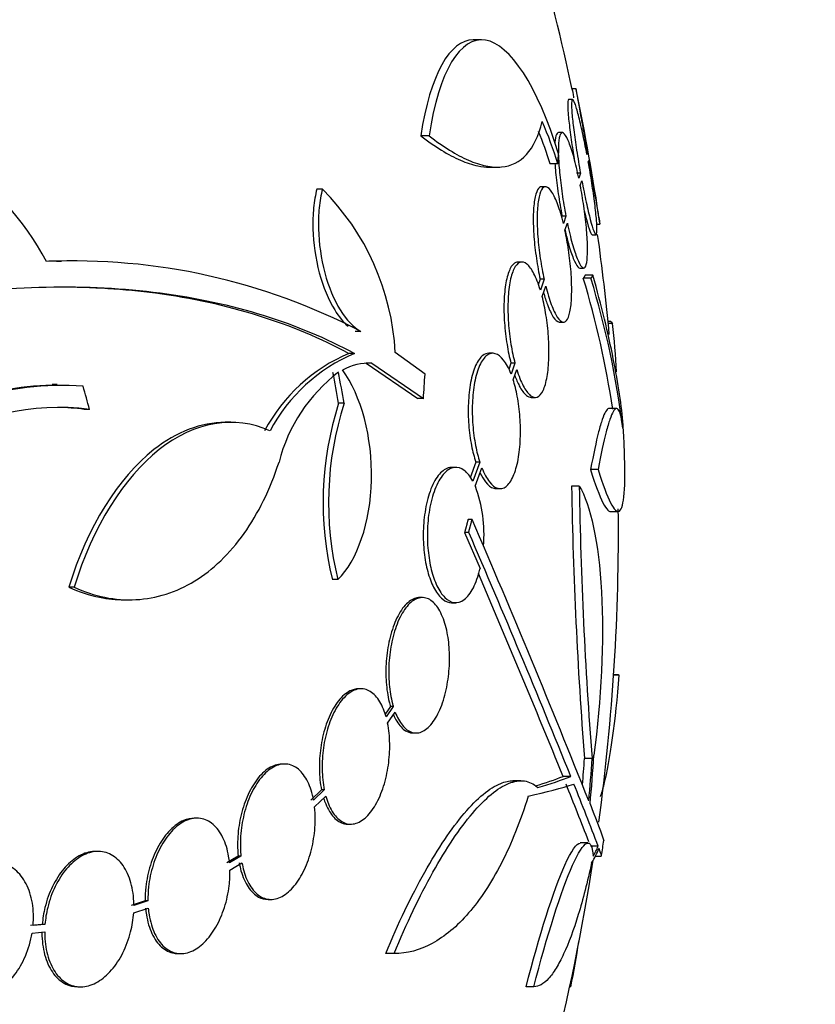
# Model space of a CAD drawing. Units: millimetres. Extents: x 0 to 835, y 0 to 1165.
# Drawn here: x 446 to 456, y 378 to 391 of the extents above; entities that cross this region are included whole.
import ezdxf
from ezdxf import colors
from ezdxf.entities.mleader import LeaderData, LeaderLine
from ezdxf.math import Vec2, Vec3

# ---------------------------------------------------------------- set-up
doc = ezdxf.new("R2010")
doc.units = ezdxf.units.MM
doc.layers.add('DV5_Défaut', color=7, linetype='Continuous')
doc.layers.add('Défaut', color=7, linetype='Continuous')

# ---------------------------------------------------------------- blocks, each defined once
blk = doc.blocks.new('_DOT')
at = {"color": 0}
blk.add_line((0, 0), (-1, 0), dxfattribs=at)
at = {"color": 0, "const_width": 0.333}
blk.add_lwpolyline([(-0.1665, 0, 1), (0.1665, 0, 1)], format="xyb", close=True, dxfattribs=at)
blk = doc.blocks.new('SE4')
at = {"layer": 'DV5_Défaut', "color": 7, "linetype": 'Continuous'}
for p, q in [((452.039, 390.694), (451.932, 390.694)), ((453.297, 390.044), (453.246, 390.044)), ((453.251, 389.901), (453.2, 389.901)), ((451.342, 389.417), (451.232, 389.417)), ((453.116, 389.459), (453.065, 389.459)), ((453.448, 389.187), (453.442, 389.17)), ((452.142, 389), (452.249, 389)), ((453.054, 389.043), (452.95, 389.043)), ((453.46, 389.071), (453.465, 389.087)), ((453.356, 388.919), (453.305, 388.919)), ((453.356, 388.919), (453.334, 388.854)), ((452.891, 388.739), (452.839, 388.739)), ((453.354, 388.758), (453.375, 388.82)), ((449.923, 388.709), (449.849, 388.709)), ((453.162, 388.35), (453.111, 388.35)), ((453.162, 388.35), (453.129, 388.253)), ((453.15, 388.161), (453.182, 388.254)), ((453.565, 388.244), (453.613, 388.244)), ((453.512, 388.101), (453.562, 388.101)), ((446.452, 387.747), (446.385, 387.747)), ((452.577, 387.738), (452.525, 387.738)), ((453.346, 387.659), (453.397, 387.659)), ((453.521, 387.565), (453.419, 387.565)), ((452.82, 387.509), (452.795, 387.436)), ((452.872, 387.509), (452.82, 387.509)), ((452.872, 387.509), (452.823, 387.365)), ((453.495, 387.522), (453.394, 387.522)), ((452.846, 387.281), (452.894, 387.418)), ((453.078, 386.939), (453.13, 386.939)), ((453.76, 386.946), (453.723, 386.946)), ((453.783, 386.923), (453.725, 386.923)), ((450.434, 386.816), (450.36, 386.816)), ((450.35, 386.524), (450.276, 386.524)), ((451.289, 386.249), (450.893, 386.537)), ((452.191, 386.525), (452.137, 386.525)), ((450.579, 386.394), (450.505, 386.394)), ((450.505, 386.394), (451.191, 385.922)), ((450.579, 386.394), (451.267, 385.922)), ((452.431, 386.395), (452.401, 386.309)), ((452.484, 386.395), (452.431, 386.395)), ((452.484, 386.395), (452.433, 386.249)), ((452.46, 386.173), (452.508, 386.311)), ((446.397, 386.108), (446.328, 386.108)), ((450.212, 385.861), (450.139, 385.861)), ((451.267, 385.922), (451.191, 385.922)), ((452.701, 385.938), (452.753, 385.938)), ((446.824, 385.779), (446.753, 385.779)), ((453.836, 385.79), (453.735, 385.79)), ((448.703, 385.609), (448.631, 385.609)), ((451.963, 385.078), (451.889, 384.869)), ((452.017, 385.078), (451.926, 384.823)), ((452.017, 385.078), (451.963, 385.078)), ((451.698, 385.008), (451.644, 385.008)), ((451.957, 384.758), (452.044, 385.002)), ((453.592, 384.979), (453.491, 384.979)), ((452.235, 384.725), (452.288, 384.725)), ((453.34, 384.758), (453.238, 384.758)), ((453.755, 384.422), (453.855, 384.422)), ((451.914, 384.315), (451.861, 384.315)), ((451.815, 384.144), (452.022, 383.665)), ((451.869, 384.144), (451.815, 384.144)), ((450.129, 383.515), (450.056, 383.515)), ((446.62, 383.414), (446.549, 383.414)), ((447.288, 383.247), (447.358, 383.247)), ((451.253, 383.277), (451.215, 383.277)), ((451.642, 383.208), (451.696, 383.208)), ((453.861, 382.248), (453.798, 382.248)), ((453.872, 382.244), (453.798, 382.244)), ((450.438, 382.063), (450.401, 382.063)), ((450.828, 381.828), (450.758, 381.728)), ((450.866, 381.828), (450.77, 381.691)), ((450.866, 381.828), (450.828, 381.828)), ((450.79, 381.607), (450.891, 381.752)), ((451.131, 381.477), (451.169, 381.477)), ((449.421, 381.063), (449.384, 381.063)), ((453.511, 381.137), (453.41, 381.137)), ((453.226, 380.899), (453.124, 380.899)), ((452.563, 380.841), (452.458, 380.841)), ((449.911, 380.721), (449.768, 380.584)), ((449.948, 380.721), (449.805, 380.584)), ((449.819, 380.493), (449.968, 380.637)), ((449.948, 380.721), (449.911, 380.721)), ((448.254, 380.343), (448.218, 380.343)), ((450.264, 380.263), (450.301, 380.263)), ((453.454, 380.016), (453.354, 380.016)), ((453.592, 379.969), (453.491, 379.969)), ((446.938, 379.901), (446.902, 379.901)), ((448.804, 379.84), (448.651, 379.748)), ((448.84, 379.84), (448.688, 379.748)), ((448.84, 379.84), (448.804, 379.84)), ((453.555, 379.84), (453.63, 379.84)), ((448.693, 379.652), (448.853, 379.749)), ((447.566, 379.244), (447.38, 379.182)), ((447.602, 379.244), (447.416, 379.182)), ((447.602, 379.244), (447.566, 379.244)), ((449.202, 379.263), (449.239, 379.263)), ((447.413, 379.083), (447.607, 379.148)), ((446.197, 378.931), (446.039, 378.915)), ((446.233, 378.931), (446.075, 378.915)), ((446.233, 378.931), (446.197, 378.931)), ((446.062, 378.815), (446.229, 378.832)), ((448.005, 378.543), (448.042, 378.543)), ((450.877, 378.543), (450.765, 378.543)), ((446.67, 378.101), (446.706, 378.101)), ((452.736, 378.101), (452.632, 378.101)), ((453.227, 378.101), (453.213, 378.101))]:
    blk.add_line(p, q, dxfattribs=at)
for centre, radius, start, end in [((425.361, 384.144), 28.5, 11.9223, 20.0052), ((425.361, 384.144), 28.55, 8.2819, 11.9011), ((443.074, 386.084), 3.586, 27.5907, 87.3884), ((448.097, 387.547), 5.178, 16.798, 23.4261), ((448.008, 387.546), 5.165, 16.8577, 21.9277), ((447.562, 386.353), 3.336, 3.1651, 44.9486), ((425.361, 384.144), 28.5, 5.3001, 7.991), ((446.613, 379.494), 8.259, 62.4432, 92.5007), ((446.515, 379.386), 8.366, 90.89, 91.7972), ((441.813, 384.009), 12.102, 8.4257, 16.8777), ((441.874, 384.009), 12.141, 7.1873, 16.8198), ((444.61, 385.88), 9.232, 2.4688, 6.4864), ((451.177, 384.416), 2.293, 113.1446, 151.9203), ((451.25, 384.414), 2.294, 113.0988, 151.8828), ((450.548, 385.654), 0.74, 87.5451, 118.8558), ((451.448, 384.546), 2.168, 127.2375, 165.8015), ((446.391, 382.403), 3.696, 90.9678, 131.8679), ((446.459, 382.411), 3.688, 85.6149, 131.9239), ((454.225, 384.542), 4.293, 162.1142, 193.8442), ((454.29, 384.542), 4.285, 162.0771, 193.8672), ((446.415, 382.591), 3.214, 82.6866, 123.1539), ((446.344, 382.592), 3.214, 82.6858, 88.8988), ((425.361, 384.144), 28.6, 2.1517, 2.6108), ((450.198, 384.11), 1.875, 355.5398, 20.2035), ((512.346, 385.752), 59.117, 180.96356, 184.47776), ((512.66, 385.752), 59.329, 180.95998, 184.46161), ((425.361, 384.144), 28.5, 352.231, 0.6305), ((329.064, 331.143), 133.863, 21.66995, 23.40401), ((315.944, 325.392), 148.08, 22.01475, 23.37571), ((319.682, 326.771), 144.002, 22.07899, 23.24133), ((416.482, 365.88), 39.599, 20.9366, 22.1277), ((416.439, 365.876), 39.737, 20.7724, 22.0542), ((425.361, 384.144), 28.6, 351.3576, 351.7643), ((425.361, 384.144), 28.5, 339.9948, 351.2052), ((444.83, 379.879), 8.584, 348.0449, 352.113)]:
    blk.add_arc(centre, radius, start, end, dxfattribs=at)
for centre, major_axis, ratio, start_param, end_param in [((430.707, 386.152), (9.639, -25.655), 0.683401, 1.308477, 1.323978), ((430.707, 386.152), (9.675, -25.752), 0.683401, 1.308519, 1.323961), ((431.541, 381.805), (9.6, 25.376), 0.683087, -1.160194, -1.147525), ((426.893, 384.877), (12.314, -25.712), 0.669742, 1.293807, 1.305253), ((425.361, 382.95), (28.234, 0), 0.965206, 6.194343, 6.218239), ((425.361, 382.902), (28.108, 0), 0.964615, 6.205083, 6.218018), ((425.361, 382.902), (28.21, 0), 0.964615, 6.197488, 6.218252), ((425.361, 381.373), (28.364, 0), 0.081699, -0.262269, -0.20628), ((425.361, 381.373), (28.465, 0), 0.081699, -0.270959, -0.205541), ((425.361, 381.15), (28.442, 0), 0.064363, -0.284192, -0.194363), ((425.361, 380.516), (28.359, 0), 0.203621, -0.117963, -0.09496), ((425.361, 380.429), (28.348, 0), 0.199989, -0.120164, -0.086359)]:
    blk.add_ellipse(centre, major_axis=major_axis, ratio=ratio, start_param=start_param, end_param=end_param, dxfattribs=at)
for points, knots in [([(453.065, 389.178), (452.784, 390.082), (452.42, 390.636), (451.763, 390.744), (451.471, 390.286), (451.342, 389.417)], [0, 0, 0, 0, 0.5, 0.5, 1, 1, 1, 1]), ([(453.244, 390.044), (453.244, 390.044), (453.244, 390.039), (453.246, 390.03), (453.249, 390.013), (453.255, 389.979), (453.264, 389.931), (453.264, 389.929), (453.265, 389.926), (453.265, 389.924)], [0, 0, 0, 0, 0.334293, 0.334293, 0.334293, 0.970045, 0.970045, 0.970045, 1, 1, 1, 1]), ([(453.295, 390.044), (453.295, 390.044), (453.296, 390.039), (453.297, 390.03), (453.3, 390.013), (453.306, 389.979), (453.315, 389.931), (453.323, 389.883), (453.335, 389.819), (453.348, 389.746), (453.361, 389.671), (453.377, 389.585), (453.393, 389.493), (453.41, 389.396), (453.429, 389.291), (453.448, 389.187)], [0, 0, 0, 0, 0.113796, 0.113796, 0.113796, 0.330269, 0.330269, 0.330269, 0.547806, 0.547806, 0.547806, 0.768172, 0.768172, 0.768172, 1, 1, 1, 1]), ([(453.2, 389.901), (453.193, 389.901), (453.188, 389.885), (453.187, 389.854), (453.186, 389.822), (453.187, 389.774), (453.192, 389.714), (453.197, 389.653), (453.205, 389.579), (453.215, 389.496), (453.226, 389.413), (453.239, 389.32), (453.254, 389.225), (453.26, 389.188), (453.266, 389.15), (453.272, 389.112)], [0, 0, 0, 0, 0.2238987, 0.2238987, 0.2238987, 0.4527039, 0.4527039, 0.4527039, 0.680806, 0.680806, 0.680806, 0.9108003, 0.9108003, 0.9108003, 1, 1, 1, 1]), ([(453.442, 389.17), (453.423, 389.27), (453.403, 389.368), (453.384, 389.456), (453.365, 389.545), (453.346, 389.625), (453.329, 389.691), (453.312, 389.757), (453.296, 389.81), (453.283, 389.846), (453.27, 389.881), (453.259, 389.9), (453.252, 389.901), (453.244, 389.902), (453.239, 389.886), (453.238, 389.854), (453.237, 389.822), (453.239, 389.774), (453.243, 389.714), (453.248, 389.653), (453.256, 389.579), (453.267, 389.496), (453.277, 389.413), (453.29, 389.32), (453.305, 389.225), (453.321, 389.125), (453.338, 389.021), (453.356, 388.919)], [0, 0, 0, 0, 0.113241, 0.113241, 0.113241, 0.226891, 0.226891, 0.226891, 0.340171, 0.340171, 0.340171, 0.451901, 0.451901, 0.451901, 0.561682, 0.561682, 0.561682, 0.670012, 0.670012, 0.670012, 0.778011, 0.778011, 0.778011, 0.886903, 0.886903, 0.886903, 1, 1, 1, 1]), ([(451.342, 389.417), (451.531, 389.272), (451.705, 389.163), (451.947, 389.058), (452.025, 389.032), (452.172, 389.002), (452.242, 388.997), (452.437, 389.015), (452.547, 389.069), (452.729, 389.268), (452.801, 389.415), (452.848, 389.606)], [0, 0, 0, 0, 0.25, 0.25, 0.375, 0.375, 0.5, 0.5, 0.75, 0.75, 1, 1, 1, 1]), ([(451.232, 389.417), (451.421, 389.272), (451.597, 389.163), (451.84, 389.058), (451.917, 389.032), (452.044, 389.006), (452.096, 389), (452.144, 389)], [0, 0, 0, 0, 0.537772, 0.537772, 0.806658, 0.806658, 1, 1, 1, 1]), ([(453.063, 389.459), (453.056, 389.459), (453.051, 389.456), (453.045, 389.45), (453.033, 389.436), (453.023, 389.404), (453.018, 389.357), (453.016, 389.346), (453.015, 389.335), (453.014, 389.324)], [0, 0, 0, 0, 0.256803, 0.256803, 0.256803, 0.867339, 0.867339, 0.867339, 1, 1, 1, 1]), ([(453.334, 388.854), (453.314, 388.951), (453.292, 389.044), (453.27, 389.124), (453.248, 389.204), (453.225, 389.273), (453.204, 389.327), (453.183, 389.381), (453.162, 389.42), (453.144, 389.441), (453.126, 389.462), (453.11, 389.465), (453.097, 389.45), (453.084, 389.436), (453.075, 389.404), (453.069, 389.357), (453.064, 389.312), (453.062, 389.254), (453.063, 389.185)], [0, 0, 0, 0, 0.169985, 0.169985, 0.169985, 0.340261, 0.340261, 0.340261, 0.51098, 0.51098, 0.51098, 0.679824, 0.679824, 0.679824, 0.84508, 0.84508, 0.84508, 1, 1, 1, 1]), ([(453.063, 389.164), (453.065, 389.095), (453.07, 389.015), (453.078, 388.93), (453.086, 388.841), (453.098, 388.743), (453.112, 388.646), (453.126, 388.547), (453.144, 388.446), (453.162, 388.35)], [0, 0, 0, 0, 0.318623, 0.318623, 0.318623, 0.656962, 0.656962, 0.656962, 1, 1, 1, 1]), ([(453.017, 389.05), (453.019, 389.012), (453.023, 388.972), (453.026, 388.93), (453.035, 388.841), (453.047, 388.743), (453.061, 388.646), (453.075, 388.547), (453.092, 388.446), (453.111, 388.35)], [0, 0, 0, 0, 0.185773, 0.185773, 0.185773, 0.590084, 0.590084, 0.590084, 1, 1, 1, 1]), ([(453.375, 388.82), (453.394, 388.72), (453.413, 388.622), (453.432, 388.535), (453.451, 388.447), (453.47, 388.368), (453.487, 388.303), (453.504, 388.238), (453.519, 388.187), (453.532, 388.152), (453.545, 388.119), (453.555, 388.101), (453.563, 388.101), (453.57, 388.101), (453.574, 388.119), (453.575, 388.152), (453.576, 388.185), (453.574, 388.235), (453.569, 388.296), (453.564, 388.358), (453.556, 388.433), (453.546, 388.516), (453.535, 388.6), (453.522, 388.694), (453.507, 388.79), (453.493, 388.881), (453.477, 388.977), (453.46, 389.071)], [0, 0, 0, 0, 0.114352, 0.114352, 0.114352, 0.229095, 0.229095, 0.229095, 0.343393, 0.343393, 0.343393, 0.456085, 0.456085, 0.456085, 0.566848, 0.566848, 0.566848, 0.676226, 0.676226, 0.676226, 0.78533, 0.78533, 0.78533, 0.895351, 0.895351, 0.895351, 1, 1, 1, 1]), ([(453.465, 389.087), (453.483, 388.985), (453.502, 388.884), (453.518, 388.79), (453.535, 388.696), (453.551, 388.608), (453.564, 388.533), (453.577, 388.458), (453.588, 388.394), (453.597, 388.347), (453.605, 388.3), (453.611, 388.268), (453.613, 388.253), (453.614, 388.247), (453.615, 388.244), (453.615, 388.244)], [0, 0, 0, 0, 0.227712, 0.227712, 0.227712, 0.455691, 0.455691, 0.455691, 0.68177, 0.68177, 0.68177, 0.904379, 0.904379, 0.904379, 1, 1, 1, 1]), ([(452.838, 388.739), (452.819, 388.739), (452.801, 388.726), (452.786, 388.7), (452.769, 388.67), (452.754, 388.622), (452.744, 388.561), (452.735, 388.501), (452.729, 388.426), (452.728, 388.343), (452.727, 388.262), (452.73, 388.171), (452.737, 388.076), (452.744, 387.982), (452.755, 387.883), (452.77, 387.786), (452.784, 387.691), (452.801, 387.597), (452.82, 387.509)], [0, 0, 0, 0, 0.154368, 0.154368, 0.154368, 0.331248, 0.331248, 0.331248, 0.502447, 0.502447, 0.502447, 0.669657, 0.669657, 0.669657, 0.836201, 0.836201, 0.836201, 1, 1, 1, 1]), ([(453.129, 388.253), (453.106, 388.345), (453.081, 388.429), (453.055, 388.499), (453.03, 388.569), (453.003, 388.627), (452.977, 388.667), (452.95, 388.708), (452.924, 388.732), (452.901, 388.738), (452.877, 388.743), (452.856, 388.73), (452.838, 388.7), (452.821, 388.67), (452.806, 388.622), (452.796, 388.561), (452.787, 388.501), (452.781, 388.427), (452.78, 388.344), (452.779, 388.262), (452.782, 388.171), (452.789, 388.076), (452.796, 387.982), (452.807, 387.883), (452.822, 387.786), (452.836, 387.691), (452.853, 387.597), (452.872, 387.509)], [0, 0, 0, 0, 0.11516, 0.11516, 0.11516, 0.230397, 0.230397, 0.230397, 0.346745, 0.346745, 0.346745, 0.462189, 0.462189, 0.462189, 0.574664, 0.574664, 0.574664, 0.68354, 0.68354, 0.68354, 0.789887, 0.789887, 0.789887, 0.895812, 0.895812, 0.895812, 1, 1, 1, 1]), ([(453.182, 388.254), (453.202, 388.157), (453.224, 388.066), (453.246, 387.986), (453.268, 387.907), (453.291, 387.838), (453.312, 387.786), (453.333, 387.733), (453.354, 387.695), (453.372, 387.676), (453.39, 387.656), (453.405, 387.654), (453.418, 387.67), (453.43, 387.686), (453.439, 387.719), (453.444, 387.767), (453.449, 387.814), (453.451, 387.877), (453.45, 387.951), (453.448, 388.023), (453.442, 388.108), (453.434, 388.198), (453.426, 388.288), (453.414, 388.386), (453.4, 388.484), (453.386, 388.575), (453.371, 388.669), (453.354, 388.758)], [0, 0, 0, 0, 0.115202, 0.115202, 0.115202, 0.2306, 0.2306, 0.2306, 0.346198, 0.346198, 0.346198, 0.460423, 0.460423, 0.460423, 0.572214, 0.572214, 0.572214, 0.681651, 0.681651, 0.681651, 0.789836, 0.789836, 0.789836, 0.898339, 0.898339, 0.898339, 1, 1, 1, 1]), ([(449.849, 388.709), (449.83, 388.631), (449.816, 388.548), (449.798, 388.37), (449.795, 388.275), (449.803, 387.987), (449.831, 387.784), (449.932, 387.408), (450.003, 387.236), (450.142, 387.012), (450.202, 386.939), (450.264, 386.884)], [0, 0, 0, 0, 0.136463, 0.136463, 0.272927, 0.272927, 0.545854, 0.545854, 0.818781, 0.818781, 1, 1, 1, 1]), ([(449.923, 388.709), (449.904, 388.631), (449.89, 388.548), (449.872, 388.37), (449.869, 388.275), (449.876, 387.987), (449.905, 387.784), (450.005, 387.408), (450.077, 387.236), (450.244, 386.967), (450.338, 386.869), (450.434, 386.816)], [0, 0, 0, 0, 0.125, 0.125, 0.25, 0.25, 0.5, 0.5, 0.75, 0.75, 1, 1, 1, 1]), ([(453.407, 388.422), (453.417, 388.378), (453.427, 388.338), (453.436, 388.303), (453.453, 388.238), (453.469, 388.187), (453.482, 388.152), (453.494, 388.119), (453.505, 388.101), (453.512, 388.101)], [0, 0, 0, 0, 0.217219, 0.217219, 0.217219, 0.612526, 0.612526, 0.612526, 1, 1, 1, 1]), ([(452.894, 387.418), (452.917, 387.326), (452.942, 387.242), (452.968, 387.173), (452.994, 387.104), (453.021, 387.047), (453.047, 387.007), (453.073, 386.968), (453.099, 386.944), (453.122, 386.94), (453.145, 386.935), (453.166, 386.949), (453.184, 386.981), (453.201, 387.011), (453.214, 387.06), (453.224, 387.122), (453.233, 387.182), (453.238, 387.258), (453.239, 387.341), (453.24, 387.423), (453.237, 387.515), (453.23, 387.61), (453.222, 387.704), (453.211, 387.803), (453.197, 387.9), (453.184, 387.989), (453.168, 388.078), (453.15, 388.161)], [0, 0, 0, 0, 0.116012, 0.116012, 0.116012, 0.232107, 0.232107, 0.232107, 0.349198, 0.349198, 0.349198, 0.465206, 0.465206, 0.465206, 0.578175, 0.578175, 0.578175, 0.687624, 0.687624, 0.687624, 0.794677, 0.794677, 0.794677, 0.901382, 0.901382, 0.901382, 1, 1, 1, 1]), ([(453.151, 388.161), (453.165, 388.099), (453.18, 388.04), (453.195, 387.986), (453.217, 387.907), (453.24, 387.838), (453.261, 387.786), (453.282, 387.733), (453.303, 387.695), (453.321, 387.676), (453.331, 387.665), (453.34, 387.659), (453.348, 387.659)], [0, 0, 0, 0, 0.208749, 0.208749, 0.208749, 0.519285, 0.519285, 0.519285, 0.830361, 0.830361, 0.830361, 1, 1, 1, 1]), ([(452.524, 387.738), (452.515, 387.738), (452.506, 387.737), (452.498, 387.734), (452.469, 387.723), (452.441, 387.693), (452.418, 387.646), (452.396, 387.601), (452.377, 387.537), (452.364, 387.462), (452.351, 387.39), (452.342, 387.304), (452.339, 387.212), (452.336, 387.124), (452.338, 387.027), (452.345, 386.93), (452.352, 386.835), (452.363, 386.736), (452.379, 386.643), (452.393, 386.556), (452.411, 386.472), (452.431, 386.395)], [0, 0, 0, 0, 0.049912, 0.049912, 0.049912, 0.223045, 0.223045, 0.223045, 0.390586, 0.390586, 0.390586, 0.550552, 0.550552, 0.550552, 0.704711, 0.704711, 0.704711, 0.85724, 0.85724, 0.85724, 1, 1, 1, 1]), ([(452.823, 387.365), (452.797, 387.45), (452.767, 387.525), (452.737, 387.583), (452.707, 387.641), (452.675, 387.685), (452.644, 387.71), (452.612, 387.736), (452.58, 387.744), (452.551, 387.734), (452.521, 387.723), (452.494, 387.693), (452.471, 387.646), (452.449, 387.601), (452.43, 387.538), (452.416, 387.462), (452.404, 387.39), (452.395, 387.304), (452.392, 387.212), (452.389, 387.124), (452.391, 387.027), (452.398, 386.93), (452.405, 386.835), (452.416, 386.736), (452.431, 386.643), (452.446, 386.556), (452.464, 386.472), (452.484, 386.395)], [0, 0, 0, 0, 0.116577, 0.116577, 0.116577, 0.233134, 0.233134, 0.233134, 0.35179, 0.35179, 0.35179, 0.469875, 0.469875, 0.469875, 0.584161, 0.584161, 0.584161, 0.693299, 0.693299, 0.693299, 0.798489, 0.798489, 0.798489, 0.902569, 0.902569, 0.902569, 1, 1, 1, 1]), ([(453.932, 385.437), (453.93, 385.48), (453.927, 385.524), (453.914, 385.696), (453.898, 385.834), (453.854, 386.129), (453.826, 386.286), (453.726, 386.785), (453.635, 387.156), (453.521, 387.565)], [0, 0, 0, 0, 0.082733, 0.082733, 0.31205, 0.31205, 0.541367, 0.541367, 1, 1, 1, 1]), ([(437.39, 384.577), (438.653, 385.278), (439.889, 385.86), (442.315, 386.768), (443.513, 387.092), (445.742, 387.432), (446.796, 387.455), (448.732, 387.202), (449.594, 386.93), (450.35, 386.524)], [0, 0, 0, 0, 0.25, 0.25, 0.5, 0.5, 0.75, 0.75, 1, 1, 1, 1]), ([(446.414, 387.409), (446.859, 387.409), (447.289, 387.382), (448.669, 387.199), (449.526, 386.927), (450.276, 386.524)], [0, 0, 0, 0, 0.299732, 0.299732, 1, 1, 1, 1]), ([(452.865, 387.331), (452.881, 387.273), (452.899, 387.22), (452.916, 387.173), (452.942, 387.104), (452.969, 387.047), (452.995, 387.007), (453.022, 386.968), (453.047, 386.944), (453.071, 386.94), (453.073, 386.939), (453.076, 386.939), (453.079, 386.939)], [0, 0, 0, 0, 0.2406, 0.2406, 0.2406, 0.597063, 0.597063, 0.597063, 0.956597, 0.956597, 0.956597, 1, 1, 1, 1]), ([(452.508, 386.311), (452.534, 386.226), (452.564, 386.151), (452.594, 386.093), (452.624, 386.035), (452.657, 385.992), (452.688, 385.966), (452.72, 385.94), (452.751, 385.932), (452.78, 385.943), (452.809, 385.954), (452.836, 385.984), (452.859, 386.031), (452.881, 386.077), (452.899, 386.14), (452.912, 386.216), (452.925, 386.288), (452.933, 386.374), (452.936, 386.466), (452.939, 386.554), (452.937, 386.651), (452.93, 386.748), (452.924, 386.844), (452.912, 386.942), (452.897, 387.035), (452.883, 387.122), (452.866, 387.205), (452.846, 387.281)], [0, 0, 0, 0, 0.116869, 0.116869, 0.116869, 0.233725, 0.233725, 0.233725, 0.35257, 0.35257, 0.35257, 0.470627, 0.470627, 0.470627, 0.584806, 0.584806, 0.584806, 0.693965, 0.693965, 0.693965, 0.799364, 0.799364, 0.799364, 0.903724, 0.903724, 0.903724, 1, 1, 1, 1]), ([(452.137, 386.525), (452.11, 386.525), (452.083, 386.516), (452.058, 386.497), (452.023, 386.47), (451.99, 386.423), (451.961, 386.361), (451.934, 386.3), (451.911, 386.223), (451.895, 386.135), (451.879, 386.053), (451.869, 385.958), (451.865, 385.86), (451.861, 385.768), (451.863, 385.669), (451.87, 385.573), (451.877, 385.479), (451.89, 385.384), (451.907, 385.297), (451.922, 385.218), (451.942, 385.144), (451.963, 385.078)], [0, 0, 0, 0, 0.118014, 0.118014, 0.118014, 0.284067, 0.284067, 0.284067, 0.443222, 0.443222, 0.443222, 0.592572, 0.592572, 0.592572, 0.734306, 0.734306, 0.734306, 0.87375, 0.87375, 0.87375, 1, 1, 1, 1]), ([(452.433, 386.249), (452.403, 386.326), (452.369, 386.389), (452.333, 386.435), (452.298, 386.48), (452.26, 386.509), (452.223, 386.52), (452.185, 386.531), (452.147, 386.523), (452.112, 386.497), (452.077, 386.47), (452.043, 386.424), (452.015, 386.361), (451.988, 386.301), (451.965, 386.223), (451.948, 386.135), (451.933, 386.053), (451.922, 385.959), (451.918, 385.861), (451.915, 385.768), (451.916, 385.669), (451.924, 385.573), (451.931, 385.479), (451.944, 385.384), (451.961, 385.297), (451.976, 385.218), (451.995, 385.144), (452.017, 385.078)], [0, 0, 0, 0, 0.118127, 0.118127, 0.118127, 0.236144, 0.236144, 0.236144, 0.357418, 0.357418, 0.357418, 0.478345, 0.478345, 0.478345, 0.594269, 0.594269, 0.594269, 0.703079, 0.703079, 0.703079, 0.80636, 0.80636, 0.80636, 0.907974, 0.907974, 0.907974, 1, 1, 1, 1]), ([(450.129, 383.515), (450.388, 383.768), (450.563, 384.275), (450.59, 385.403), (450.438, 385.971), (450.19, 386.303)], [0, 0, 0, 0, 0.5, 0.5, 1, 1, 1, 1]), ([(452.044, 385.002), (452.075, 384.925), (452.109, 384.862), (452.145, 384.816), (452.181, 384.77), (452.218, 384.741), (452.255, 384.73), (452.293, 384.719), (452.331, 384.727), (452.366, 384.754), (452.401, 384.781), (452.434, 384.827), (452.462, 384.89), (452.488, 384.95), (452.511, 385.027), (452.527, 385.115), (452.542, 385.197), (452.552, 385.292), (452.556, 385.389), (452.56, 385.483), (452.558, 385.581), (452.551, 385.677), (452.544, 385.772), (452.532, 385.867), (452.515, 385.954), (452.5, 386.033), (452.481, 386.107), (452.46, 386.173)], [0, 0, 0, 0, 0.118366, 0.118366, 0.118366, 0.236629, 0.236629, 0.236629, 0.358005, 0.358005, 0.358005, 0.478705, 0.478705, 0.478705, 0.594269, 0.594269, 0.594269, 0.702927, 0.702927, 0.702927, 0.806353, 0.806353, 0.806353, 0.908212, 0.908212, 0.908212, 1, 1, 1, 1]), ([(452.481, 386.232), (452.501, 386.179), (452.521, 386.133), (452.542, 386.093), (452.572, 386.035), (452.604, 385.992), (452.636, 385.966), (452.658, 385.948), (452.681, 385.938), (452.702, 385.938)], [0, 0, 0, 0, 0.282891, 0.282891, 0.282891, 0.700111, 0.700111, 0.700111, 1, 1, 1, 1]), ([(453.736, 385.79), (453.734, 385.79), (453.732, 385.79), (453.718, 385.786), (453.691, 385.759), (453.661, 385.691), (453.63, 385.601), (453.613, 385.545), (453.563, 385.35), (453.528, 385.184), (453.491, 384.979)], [0, 0, 0, 0, 0.0258922, 0.0258922, 0.2207138, 0.4155353, 0.4155353, 0.6103569, 0.6103569, 1, 1, 1, 1]), ([(453.919, 385.528), (453.906, 385.65), (453.888, 385.728), (453.856, 385.784), (453.844, 385.792), (453.819, 385.786), (453.792, 385.759), (453.762, 385.691), (453.731, 385.601), (453.714, 385.545), (453.664, 385.35), (453.629, 385.184), (453.592, 384.979)], [0, 0, 0, 0, 0.25, 0.25, 0.375, 0.375, 0.5, 0.625, 0.625, 0.75, 0.75, 1, 1, 1, 1]), ([(448.631, 385.606), (448.311, 385.605), (447.983, 385.483), (447.209, 384.872), (446.798, 384.215), (446.549, 383.414)], [0, 0, 0, 0, 0.390654, 0.390654, 1, 1, 1, 1]), ([(449.226, 385.495), (448.758, 385.705), (448.223, 385.617), (447.279, 384.871), (446.869, 384.215), (446.62, 383.414)], [0, 0, 0, 0, 0.5, 0.5, 1, 1, 1, 1]), ([(453.592, 384.979), (453.654, 384.778), (453.708, 384.631), (453.779, 384.49), (453.802, 384.457), (453.841, 384.421), (453.859, 384.417), (453.889, 384.438), (453.903, 384.464), (453.924, 384.544), (453.932, 384.597), (453.949, 384.8), (453.95, 384.992), (453.94, 385.233)], [0, 0, 0, 0, 0.25, 0.25, 0.375, 0.375, 0.5, 0.5, 0.625, 0.625, 0.75, 0.75, 1, 1, 1, 1]), ([(446.62, 383.414), (446.756, 383.353), (446.892, 383.308), (447.169, 383.253), (447.308, 383.242), (447.579, 383.257), (447.712, 383.281), (447.974, 383.364), (448.103, 383.423), (448.346, 383.572), (448.461, 383.662), (448.681, 383.873), (448.786, 383.995), (448.976, 384.262), (449.062, 384.408), (449.218, 384.725), (449.287, 384.897), (449.346, 385.078)], [0, 0, 0, 0, 0.125, 0.125, 0.25, 0.25, 0.375, 0.375, 0.5, 0.5, 0.625, 0.625, 0.75, 0.75, 0.875, 0.875, 1, 1, 1, 1]), ([(451.644, 385.008), (451.628, 385.008), (451.611, 385.006), (451.595, 385), (451.55, 384.986), (451.505, 384.951), (451.464, 384.898), (451.423, 384.846), (451.386, 384.775), (451.355, 384.689), (451.327, 384.609), (451.303, 384.515), (451.288, 384.414), (451.273, 384.321), (451.265, 384.22), (451.265, 384.121), (451.264, 384.027), (451.27, 383.932), (451.281, 383.843), (451.293, 383.754), (451.31, 383.67), (451.332, 383.595), (451.355, 383.517), (451.383, 383.448), (451.414, 383.392), (451.447, 383.332), (451.484, 383.285), (451.523, 383.255), (451.561, 383.224), (451.602, 383.208), (451.642, 383.208)], [0, 0, 0, 0, 0.04363, 0.04363, 0.04363, 0.164456, 0.164456, 0.164456, 0.283354, 0.283354, 0.283354, 0.394463, 0.394463, 0.394463, 0.496244, 0.496244, 0.496244, 0.592056, 0.592056, 0.592056, 0.687255, 0.687255, 0.687255, 0.786676, 0.786676, 0.786676, 0.893507, 0.893507, 0.893507, 1, 1, 1, 1]), ([(451.926, 384.823), (451.891, 384.888), (451.851, 384.937), (451.809, 384.968), (451.768, 384.999), (451.723, 385.012), (451.68, 385.007), (451.635, 385.002), (451.589, 384.976), (451.547, 384.932), (451.505, 384.888), (451.465, 384.824), (451.432, 384.744), (451.4, 384.669), (451.373, 384.579), (451.354, 384.479), (451.336, 384.388), (451.325, 384.288), (451.321, 384.187), (451.317, 384.093), (451.32, 383.995), (451.329, 383.904), (451.338, 383.813), (451.353, 383.726), (451.372, 383.648), (451.393, 383.567), (451.418, 383.494), (451.447, 383.433), (451.478, 383.368), (451.513, 383.316), (451.551, 383.279), (451.59, 383.239), (451.633, 383.215), (451.676, 383.21), (451.721, 383.204), (451.767, 383.218), (451.81, 383.25), (451.853, 383.283), (451.895, 383.337), (451.931, 383.407), (451.965, 383.474), (451.996, 383.558), (452.019, 383.653), (452.02, 383.657), (452.021, 383.661), (452.022, 383.665)], [0, 0, 0, 0, 0.073988, 0.073988, 0.073988, 0.148415, 0.148415, 0.148415, 0.225736, 0.225736, 0.225736, 0.302809, 0.302809, 0.302809, 0.375578, 0.375578, 0.375578, 0.442288, 0.442288, 0.442288, 0.504494, 0.504494, 0.504494, 0.565516, 0.565516, 0.565516, 0.628613, 0.628613, 0.628613, 0.696111, 0.696111, 0.696111, 0.768864, 0.768864, 0.768864, 0.845652, 0.845652, 0.845652, 0.923108, 0.923108, 0.923108, 0.997115, 0.997115, 0.997115, 1, 1, 1, 1]), ([(453.491, 384.979), (453.552, 384.778), (453.607, 384.631), (453.679, 384.49), (453.701, 384.457), (453.733, 384.428), (453.745, 384.422), (453.756, 384.422)], [0, 0, 0, 0, 0.550955, 0.550955, 0.826432, 0.826432, 1, 1, 1, 1]), ([(452.021, 384.933), (452.043, 384.886), (452.067, 384.847), (452.092, 384.816), (452.127, 384.77), (452.165, 384.741), (452.202, 384.73), (452.213, 384.727), (452.224, 384.725), (452.235, 384.725)], [0, 0, 0, 0, 0.344416, 0.344416, 0.344416, 0.84971, 0.84971, 0.84971, 1, 1, 1, 1]), ([(453.34, 384.758), (453.492, 384.513), (453.599, 384.01), (453.671, 382.7), (453.635, 381.912), (453.535, 381.182)], [0, 0, 0, 0, 0.5, 0.5, 1, 1, 1, 1]), ([(446.549, 383.414), (446.686, 383.352), (446.823, 383.308), (447.069, 383.258), (447.179, 383.247), (447.288, 383.247)], [0, 0, 0, 0, 0.557669, 0.557669, 1, 1, 1, 1]), ([(451.215, 383.277), (451.199, 383.277), (451.183, 383.275), (451.168, 383.27), (451.119, 383.258), (451.07, 383.225), (451.024, 383.174), (450.979, 383.125), (450.937, 383.057), (450.901, 382.976), (450.867, 382.901), (450.837, 382.811), (450.815, 382.716), (450.795, 382.626), (450.78, 382.528), (450.773, 382.431), (450.766, 382.336), (450.766, 382.24), (450.772, 382.15), (450.779, 382.058), (450.792, 381.97), (450.811, 381.891), (450.816, 381.87), (450.822, 381.849), (450.828, 381.828)], [0, 0, 0, 0, 0.055251, 0.055251, 0.055251, 0.223708, 0.223708, 0.223708, 0.386185, 0.386185, 0.386185, 0.538429, 0.538429, 0.538429, 0.681568, 0.681568, 0.681568, 0.820588, 0.820588, 0.820588, 0.961375, 0.961375, 0.961375, 1, 1, 1, 1]), ([(450.891, 381.752), (450.905, 381.719), (450.919, 381.687), (450.934, 381.659), (450.968, 381.598), (451.007, 381.55), (451.048, 381.52), (451.092, 381.487), (451.139, 381.473), (451.186, 381.477), (451.235, 381.482), (451.284, 381.507), (451.331, 381.55), (451.377, 381.592), (451.421, 381.653), (451.459, 381.729), (451.496, 381.8), (451.528, 381.887), (451.553, 381.981), (451.576, 382.069), (451.593, 382.166), (451.604, 382.263), (451.613, 382.357), (451.617, 382.454), (451.613, 382.546), (451.61, 382.639), (451.599, 382.729), (451.583, 382.81), (451.575, 382.853), (451.564, 382.895), (451.553, 382.934), (451.527, 383.017), (451.495, 383.088), (451.458, 383.143), (451.421, 383.197), (451.379, 383.237), (451.335, 383.258), (451.289, 383.279), (451.24, 383.283), (451.192, 383.266), (451.143, 383.25), (451.094, 383.214), (451.049, 383.159), (451.005, 383.107), (450.963, 383.037), (450.928, 382.955), (450.896, 382.877), (450.868, 382.786), (450.847, 382.69), (450.828, 382.599), (450.815, 382.501), (450.809, 382.405), (450.803, 382.31), (450.804, 382.214), (450.812, 382.125), (450.82, 382.033), (450.834, 381.946), (450.854, 381.869), (450.858, 381.855), (450.862, 381.842), (450.866, 381.828)], [0, 0, 0, 0, 0.025643, 0.025643, 0.025643, 0.081826, 0.081826, 0.081826, 0.14092, 0.14092, 0.14092, 0.201157, 0.201157, 0.201157, 0.259923, 0.259923, 0.259923, 0.315191, 0.315191, 0.315191, 0.366825, 0.366825, 0.366825, 0.416445, 0.416445, 0.416445, 0.466288, 0.466288, 0.466288, 0.492778, 0.492778, 0.492778, 0.550685, 0.550685, 0.550685, 0.608462, 0.608462, 0.608462, 0.668264, 0.668264, 0.668264, 0.72829, 0.72829, 0.72829, 0.785984, 0.785984, 0.785984, 0.839995, 0.839995, 0.839995, 0.89089, 0.89089, 0.89089, 0.940511, 0.940511, 0.940511, 0.990942, 0.990942, 0.990942, 1, 1, 1, 1]), ([(453.622, 380.63), (453.639, 380.676), (453.655, 380.731), (453.751, 381.109), (453.825, 381.638), (453.872, 382.244)], [0, 0, 0, 0, 0.171065, 0.171065, 1, 1, 1, 1]), ([(450.403, 382.063), (450.366, 382.063), (450.327, 382.054), (450.29, 382.035), (450.237, 382.009), (450.185, 381.964), (450.137, 381.903), (450.091, 381.845), (450.048, 381.771), (450.011, 381.687), (449.977, 381.607), (449.948, 381.516), (449.926, 381.421), (449.906, 381.329), (449.892, 381.231), (449.886, 381.135), (449.88, 381.039), (449.882, 380.943), (449.891, 380.854), (449.896, 380.808), (449.903, 380.763), (449.911, 380.721)], [0, 0, 0, 0, 0.124139, 0.124139, 0.124139, 0.296008, 0.296008, 0.296008, 0.460107, 0.460107, 0.460107, 0.616505, 0.616505, 0.616505, 0.768693, 0.768693, 0.768693, 0.921477, 0.921477, 0.921477, 1, 1, 1, 1]), ([(450.77, 381.691), (450.76, 381.727), (450.749, 381.761), (450.736, 381.792), (450.707, 381.865), (450.67, 381.927), (450.628, 381.972), (450.585, 382.018), (450.537, 382.047), (450.486, 382.058), (450.435, 382.07), (450.38, 382.062), (450.327, 382.035), (450.274, 382.009), (450.222, 381.964), (450.174, 381.903), (450.128, 381.845), (450.084, 381.771), (450.048, 381.687), (450.014, 381.607), (449.984, 381.516), (449.963, 381.421), (449.942, 381.329), (449.928, 381.231), (449.923, 381.135), (449.917, 381.039), (449.919, 380.943), (449.928, 380.854), (449.933, 380.808), (449.94, 380.763), (449.948, 380.721)], [0, 0, 0, 0, 0.048998, 0.048998, 0.048998, 0.164183, 0.164183, 0.164183, 0.28277, 0.28277, 0.28277, 0.402614, 0.402614, 0.402614, 0.519814, 0.519814, 0.519814, 0.631735, 0.631735, 0.631735, 0.738423, 0.738423, 0.738423, 0.84225, 0.84225, 0.84225, 0.946482, 0.946482, 0.946482, 1, 1, 1, 1]), ([(450.868, 381.718), (450.874, 381.704), (450.881, 381.69), (450.888, 381.676), (450.92, 381.613), (450.958, 381.562), (450.999, 381.529), (451.04, 381.494), (451.086, 381.477), (451.131, 381.477)], [0, 0, 0, 0, 0.093828, 0.093828, 0.093828, 0.541368, 0.541368, 0.541368, 1, 1, 1, 1]), ([(449.968, 380.637), (449.979, 380.6), (449.991, 380.565), (450.004, 380.533), (450.033, 380.46), (450.07, 380.4), (450.112, 380.355), (450.154, 380.309), (450.203, 380.28), (450.253, 380.269), (450.304, 380.257), (450.359, 380.265), (450.412, 380.292), (450.464, 380.318), (450.517, 380.363), (450.565, 380.423), (450.61, 380.482), (450.654, 380.556), (450.69, 380.64), (450.724, 380.72), (450.753, 380.811), (450.775, 380.906), (450.795, 380.998), (450.809, 381.096), (450.815, 381.191), (450.821, 381.287), (450.82, 381.383), (450.811, 381.472), (450.806, 381.519), (450.799, 381.564), (450.79, 381.607)], [0, 0, 0, 0, 0.050311, 0.050311, 0.050311, 0.164294, 0.164294, 0.164294, 0.282601, 0.282601, 0.282601, 0.402362, 0.402362, 0.402362, 0.519671, 0.519671, 0.519671, 0.631665, 0.631665, 0.631665, 0.738216, 0.738216, 0.738216, 0.84175, 0.84175, 0.84175, 0.945712, 0.945712, 0.945712, 1, 1, 1, 1]), ([(449.385, 381.063), (449.37, 381.063), (449.355, 381.062), (449.34, 381.059), (449.283, 381.05), (449.224, 381.022), (449.168, 380.977), (449.113, 380.934), (449.06, 380.874), (449.014, 380.802), (448.968, 380.732), (448.928, 380.649), (448.895, 380.561), (448.862, 380.473), (448.837, 380.378), (448.82, 380.282), (448.803, 380.185), (448.795, 380.086), (448.795, 379.991), (448.796, 379.94), (448.798, 379.889), (448.804, 379.84)], [0, 0, 0, 0, 0.048083, 0.048083, 0.048083, 0.229762, 0.229762, 0.229762, 0.405219, 0.405219, 0.405219, 0.574876, 0.574876, 0.574876, 0.741652, 0.741652, 0.741652, 0.90941, 0.90941, 0.90941, 1, 1, 1, 1]), ([(449.805, 380.584), (449.801, 380.607), (449.796, 380.629), (449.791, 380.651), (449.77, 380.737), (449.739, 380.814), (449.702, 380.876), (449.663, 380.939), (449.617, 380.989), (449.567, 381.02), (449.516, 381.052), (449.459, 381.067), (449.401, 381.062), (449.344, 381.058), (449.285, 381.035), (449.228, 380.995), (449.173, 380.956), (449.119, 380.9), (449.07, 380.831), (449.023, 380.765), (448.98, 380.685), (448.946, 380.598), (448.911, 380.513), (448.883, 380.418), (448.864, 380.323), (448.845, 380.227), (448.834, 380.128), (448.832, 380.032), (448.831, 379.967), (448.833, 379.902), (448.84, 379.84)], [0, 0, 0, 0, 0.028908, 0.028908, 0.028908, 0.143508, 0.143508, 0.143508, 0.260502, 0.260502, 0.260502, 0.378348, 0.378348, 0.378348, 0.494256, 0.494256, 0.494256, 0.60635, 0.60635, 0.60635, 0.714617, 0.714617, 0.714617, 0.820736, 0.820736, 0.820736, 0.92713, 0.92713, 0.92713, 1, 1, 1, 1]), ([(450.765, 378.543), (450.932, 378.946), (451.105, 379.306), (451.373, 379.783), (451.462, 379.929), (451.638, 380.19), (451.725, 380.306), (451.897, 380.508), (451.982, 380.593), (452.143, 380.726), (452.221, 380.775), (452.352, 380.828), (452.408, 380.841), (452.46, 380.841)], [0, 0, 0, 0, 0.295086, 0.295086, 0.442629, 0.442629, 0.590172, 0.590172, 0.737715, 0.737715, 0.885257, 0.885257, 1, 1, 1, 1]), ([(450.877, 378.543), (451.043, 378.946), (451.215, 379.306), (451.482, 379.783), (451.571, 379.929), (451.746, 380.19), (451.833, 380.306), (452.005, 380.508), (452.089, 380.593), (452.25, 380.726), (452.327, 380.775), (452.474, 380.835), (452.545, 380.847), (452.674, 380.829), (452.733, 380.801), (452.787, 380.751)], [0, 0, 0, 0, 0.25, 0.25, 0.375, 0.375, 0.5, 0.5, 0.625, 0.625, 0.75, 0.75, 0.875, 0.875, 1, 1, 1, 1]), ([(452.662, 380.637), (452.557, 380.301), (452.437, 380.005), (452.237, 379.614), (452.166, 379.492), (452.02, 379.271), (451.945, 379.171), (451.792, 378.994), (451.713, 378.915), (451.551, 378.78), (451.468, 378.723), (451.218, 378.588), (451.049, 378.543), (450.877, 378.543)], [0, 0, 0, 0, 0.25, 0.25, 0.375, 0.375, 0.5, 0.5, 0.625, 0.625, 0.75, 0.75, 1, 1, 1, 1]), ([(448.853, 379.749), (448.86, 379.713), (448.868, 379.678), (448.877, 379.644), (448.9, 379.561), (448.933, 379.488), (448.972, 379.429), (449.012, 379.369), (449.059, 379.323), (449.111, 379.295), (449.163, 379.268), (449.22, 379.257), (449.278, 379.266), (449.335, 379.274), (449.394, 379.301), (449.45, 379.345), (449.505, 379.388), (449.558, 379.447), (449.605, 379.518), (449.65, 379.587), (449.691, 379.669), (449.725, 379.758), (449.757, 379.844), (449.783, 379.94), (449.801, 380.035), (449.818, 380.132), (449.827, 380.231), (449.827, 380.326), (449.828, 380.383), (449.825, 380.439), (449.819, 380.493)], [0, 0, 0, 0, 0.045214, 0.045214, 0.045214, 0.158699, 0.158699, 0.158699, 0.275117, 0.275117, 0.275117, 0.392197, 0.392197, 0.392197, 0.507167, 0.507167, 0.507167, 0.618202, 0.618202, 0.618202, 0.725418, 0.725418, 0.725418, 0.830667, 0.830667, 0.830667, 0.936493, 0.936493, 0.936493, 1, 1, 1, 1]), ([(449.94, 380.609), (449.948, 380.582), (449.957, 380.557), (449.967, 380.533), (449.996, 380.461), (450.033, 380.4), (450.074, 380.356), (450.117, 380.309), (450.166, 380.28), (450.216, 380.269), (450.231, 380.265), (450.247, 380.264), (450.262, 380.264)], [0, 0, 0, 0, 0.1222621, 0.1222621, 0.1222621, 0.4960239, 0.4960239, 0.4960239, 0.8840161, 0.8840161, 0.8840161, 1, 1, 1, 1]), ([(448.22, 380.342), (448.173, 380.342), (448.125, 380.332), (448.077, 380.312), (448.016, 380.286), (447.955, 380.243), (447.899, 380.185), (447.843, 380.13), (447.791, 380.059), (447.747, 379.98), (447.702, 379.901), (447.664, 379.811), (447.635, 379.719), (447.606, 379.625), (447.586, 379.525), (447.575, 379.428), (447.568, 379.366), (447.565, 379.304), (447.566, 379.244)], [0, 0, 0, 0, 0.146922, 0.146922, 0.146922, 0.33492, 0.33492, 0.33492, 0.518719, 0.518719, 0.518719, 0.700893, 0.700893, 0.700893, 0.884536, 0.884536, 0.884536, 1, 1, 1, 1]), ([(448.688, 379.748), (448.685, 379.778), (448.681, 379.808), (448.676, 379.836), (448.661, 379.928), (448.635, 380.013), (448.6, 380.084), (448.565, 380.157), (448.52, 380.217), (448.469, 380.26), (448.419, 380.303), (448.36, 380.331), (448.3, 380.339), (448.24, 380.348), (448.176, 380.339), (448.113, 380.312), (448.053, 380.286), (447.991, 380.243), (447.935, 380.186), (447.879, 380.13), (447.827, 380.059), (447.783, 379.98), (447.738, 379.901), (447.7, 379.811), (447.672, 379.719), (447.642, 379.625), (447.622, 379.525), (447.611, 379.428), (447.604, 379.366), (447.602, 379.304), (447.602, 379.244)], [0, 0, 0, 0, 0.035678, 0.035678, 0.035678, 0.150134, 0.150134, 0.150134, 0.26632, 0.26632, 0.26632, 0.382324, 0.382324, 0.382324, 0.496274, 0.496274, 0.496274, 0.607276, 0.607276, 0.607276, 0.715807, 0.715807, 0.715807, 0.823381, 0.823381, 0.823381, 0.93182, 0.93182, 0.93182, 1, 1, 1, 1]), ([(452.736, 378.101), (452.908, 378.774), (453.101, 379.382), (453.402, 380.057), (453.507, 380.111), (453.523, 379.837)], [0, 0, 0, 0, 0.5, 0.5, 1, 1, 1, 1]), ([(452.632, 378.101), (452.806, 378.779), (452.999, 379.384), (453.235, 379.911), (453.305, 380.011), (453.354, 380.012)], [0, 0, 0, 0, 0.637975, 0.637975, 1, 1, 1, 1]), ([(446.903, 379.901), (446.89, 379.901), (446.876, 379.9), (446.863, 379.899), (446.798, 379.892), (446.73, 379.868), (446.665, 379.828), (446.601, 379.789), (446.538, 379.734), (446.482, 379.668), (446.426, 379.602), (446.375, 379.522), (446.334, 379.436), (446.291, 379.349), (446.257, 379.254), (446.233, 379.156), (446.215, 379.082), (446.203, 379.006), (446.197, 378.931)], [0, 0, 0, 0, 0.041142, 0.041142, 0.041142, 0.244244, 0.244244, 0.244244, 0.444539, 0.444539, 0.444539, 0.644465, 0.644465, 0.644465, 0.846528, 0.846528, 0.846528, 1, 1, 1, 1]), ([(447.416, 379.182), (447.416, 379.2), (447.416, 379.219), (447.415, 379.237), (447.41, 379.336), (447.394, 379.431), (447.367, 379.515), (447.34, 379.599), (447.302, 379.675), (447.255, 379.735), (447.208, 379.794), (447.153, 379.84), (447.092, 379.867), (447.032, 379.895), (446.966, 379.906), (446.899, 379.899), (446.834, 379.892), (446.765, 379.868), (446.701, 379.828), (446.637, 379.789), (446.574, 379.734), (446.518, 379.668), (446.462, 379.602), (446.411, 379.522), (446.369, 379.436), (446.327, 379.349), (446.293, 379.254), (446.269, 379.156), (446.251, 379.082), (446.239, 379.006), (446.233, 378.931)], [0, 0, 0, 0, 0.021027, 0.021027, 0.021027, 0.135838, 0.135838, 0.135838, 0.251209, 0.251209, 0.251209, 0.365836, 0.365836, 0.365836, 0.478522, 0.478522, 0.478522, 0.588977, 0.588977, 0.588977, 0.697909, 0.697909, 0.697909, 0.806642, 0.806642, 0.806642, 0.916532, 0.916532, 0.916532, 1, 1, 1, 1]), ([(446.075, 378.915), (446.084, 379.017), (446.08, 379.119), (446.065, 379.213), (446.049, 379.307), (446.021, 379.395), (445.982, 379.471), (445.943, 379.545), (445.893, 379.609), (445.836, 379.657), (445.78, 379.703), (445.715, 379.735), (445.647, 379.749), (445.58, 379.763), (445.508, 379.761), (445.437, 379.742), (445.367, 379.723), (445.295, 379.687), (445.229, 379.637), (445.163, 379.588), (445.099, 379.523), (445.044, 379.449), (444.989, 379.373), (444.94, 379.286), (444.902, 379.194), (444.865, 379.105), (444.837, 379.01), (444.82, 378.915)], [0, 0, 0, 0, 0.114367, 0.114367, 0.114367, 0.228866, 0.228866, 0.228866, 0.342428, 0.342428, 0.342428, 0.454073, 0.454073, 0.454073, 0.563968, 0.563968, 0.563968, 0.673035, 0.673035, 0.673035, 0.782509, 0.782509, 0.782509, 0.893431, 0.893431, 0.893431, 1, 1, 1, 1]), ([(448.817, 379.749), (448.823, 379.713), (448.831, 379.678), (448.84, 379.645), (448.864, 379.561), (448.896, 379.488), (448.935, 379.429), (448.975, 379.369), (449.023, 379.323), (449.074, 379.295), (449.114, 379.274), (449.157, 379.263), (449.201, 379.263)], [0, 0, 0, 0, 0.123707, 0.123707, 0.123707, 0.434397, 0.434397, 0.434397, 0.75315, 0.75315, 0.75315, 1, 1, 1, 1]), ([(453.504, 379.749), (453.448, 379.493), (453.389, 379.264), (453.265, 378.857), (453.198, 378.68), (453.099, 378.467), (453.066, 378.404), (452.999, 378.295), (452.965, 378.249), (452.865, 378.138), (452.8, 378.101), (452.736, 378.101)], [0, 0, 0, 0, 0.25, 0.25, 0.5, 0.5, 0.625, 0.625, 0.75, 0.75, 1, 1, 1, 1]), ([(447.607, 379.148), (447.61, 379.117), (447.614, 379.088), (447.618, 379.059), (447.633, 378.967), (447.658, 378.881), (447.692, 378.809), (447.727, 378.736), (447.771, 378.674), (447.821, 378.63), (447.871, 378.585), (447.929, 378.557), (447.989, 378.547), (448.048, 378.537), (448.112, 378.545), (448.175, 378.57), (448.236, 378.595), (448.297, 378.637), (448.354, 378.693), (448.41, 378.748), (448.462, 378.818), (448.507, 378.896), (448.552, 378.974), (448.591, 379.063), (448.62, 379.155), (448.65, 379.249), (448.672, 379.348), (448.683, 379.445), (448.691, 379.515), (448.695, 379.585), (448.693, 379.652)], [0, 0, 0, 0, 0.03516, 0.03516, 0.03516, 0.148494, 0.148494, 0.148494, 0.263649, 0.263649, 0.263649, 0.378789, 0.378789, 0.378789, 0.491993, 0.491993, 0.491993, 0.602238, 0.602238, 0.602238, 0.709908, 0.709908, 0.709908, 0.816518, 0.816518, 0.816518, 0.923952, 0.923952, 0.923952, 1, 1, 1, 1]), ([(446.229, 378.832), (446.229, 378.813), (446.229, 378.795), (446.23, 378.777), (446.233, 378.678), (446.249, 378.582), (446.275, 378.497), (446.301, 378.412), (446.338, 378.336), (446.384, 378.275), (446.43, 378.214), (446.485, 378.167), (446.545, 378.138), (446.604, 378.109), (446.67, 378.096), (446.737, 378.102), (446.802, 378.107), (446.87, 378.13), (446.935, 378.168), (447, 378.206), (447.062, 378.26), (447.119, 378.325), (447.175, 378.39), (447.227, 378.469), (447.27, 378.554), (447.313, 378.64), (447.348, 378.735), (447.372, 378.832), (447.393, 378.915), (447.407, 379), (447.413, 379.083)], [0, 0, 0, 0, 0.020775, 0.020775, 0.020775, 0.134399, 0.134399, 0.134399, 0.248659, 0.248659, 0.248659, 0.362298, 0.362298, 0.362298, 0.474054, 0.474054, 0.474054, 0.583546, 0.583546, 0.583546, 0.691434, 0.691434, 0.691434, 0.799054, 0.799054, 0.799054, 0.907809, 0.907809, 0.907809, 1, 1, 1, 1]), ([(447.571, 379.148), (447.574, 379.117), (447.577, 379.088), (447.582, 379.059), (447.597, 378.967), (447.622, 378.881), (447.656, 378.809), (447.69, 378.736), (447.734, 378.674), (447.784, 378.63), (447.835, 378.585), (447.892, 378.557), (447.953, 378.547), (447.969, 378.544), (447.986, 378.543), (448.003, 378.543)], [0, 0, 0, 0, 0.0856978, 0.0856978, 0.0856978, 0.3619422, 0.3619422, 0.3619422, 0.6426437, 0.6426437, 0.6426437, 0.9233068, 0.9233068, 0.9233068, 1, 1, 1, 1]), ([(444.807, 378.815), (444.796, 378.713), (444.799, 378.61), (444.813, 378.516), (444.828, 378.421), (444.855, 378.332), (444.893, 378.255), (444.93, 378.18), (444.98, 378.115), (445.036, 378.066), (445.092, 378.018), (445.156, 377.985), (445.224, 377.969), (445.291, 377.954), (445.362, 377.955), (445.433, 377.973), (445.504, 377.99), (445.575, 378.025), (445.642, 378.073), (445.709, 378.121), (445.772, 378.185), (445.828, 378.258), (445.884, 378.332), (445.934, 378.419), (445.973, 378.51), (446.014, 378.607), (446.044, 378.711), (446.062, 378.815)], [0, 0, 0, 0, 0.113285, 0.113285, 0.113285, 0.226696, 0.226696, 0.226696, 0.339231, 0.339231, 0.339231, 0.449864, 0.449864, 0.449864, 0.558696, 0.558696, 0.558696, 0.666632, 0.666632, 0.666632, 0.774931, 0.774931, 0.774931, 0.884671, 0.884671, 0.884671, 1, 1, 1, 1]), ([(446.193, 378.832), (446.193, 378.813), (446.193, 378.795), (446.193, 378.777), (446.197, 378.678), (446.212, 378.582), (446.238, 378.497), (446.265, 378.412), (446.302, 378.336), (446.348, 378.275), (446.393, 378.214), (446.449, 378.167), (446.509, 378.138), (446.559, 378.113), (446.613, 378.101), (446.669, 378.101)], [0, 0, 0, 0, 0.045519, 0.045519, 0.045519, 0.294404, 0.294404, 0.294404, 0.544689, 0.544689, 0.544689, 0.793608, 0.793608, 0.793608, 1, 1, 1, 1])]:
    blk.add_open_spline(points, degree=3, knots=knots, dxfattribs=at)
for points, degree in [([(451.93, 390.694), (451.623, 390.692), (451.355, 390.238), (451.232, 389.417)], 3), ([(453.054, 389.043), (453.06, 389.111), (453.065, 389.178)], 2), ([(453.419, 387.565), (453.407, 387.544), (453.394, 387.522)], 2), ([(453.521, 387.565), (453.509, 387.544), (453.495, 387.522)], 2), ([(453.76, 386.946), (453.768, 386.946), (453.775, 386.939), (453.783, 386.923)], 3), ([(451.861, 384.315), (451.838, 384.229), (451.815, 384.144)], 2), ([(451.869, 384.144), (451.892, 384.229), (451.914, 384.315)], 2), ([(453.483, 380.532), (453.607, 380.217), (453.667, 380.054), (453.665, 380.043)], 3), ([(453.635, 379.84), (453.638, 379.839), (453.627, 379.872), (453.603, 379.94)], 3)]:
    blk.add_open_spline(points, degree=degree, dxfattribs=at)

msp = doc.modelspace()

# ---------------------------------------------------------------- block references
at = {"layer": 'Défaut'}
msp.add_blockref('SE4', (0, 0), dxfattribs=at)

# ---------------------------------------------------------------- leaders
at = {"layer": 'Défaut', "color": 7, "linetype": 'Continuous'}
ml = msp.add_multileader_mtext('Standard', dxfattribs=at)
ml.set_content('{\\pxsm0.9;\\fSolid Edge ISO|b1||i0||c0|p34;\\W1.;01/02/2018\\P}', color=256)
ml.set_leader_properties()
ml.set_arrow_properties(name='DOT')
ml.build(insert=Vec2(0, 0))
ml.multileader.update_dxf_attribs({"leader_type": 0, "dogleg_length": 0, "arrow_head_size": 12})
ctx = ml.context
ctx.base_point, ctx.char_height, ctx.arrow_head_size, ctx.landing_gap_size = Vec3(747.016, 1157.46), 12, 12, 4.2
notes = []
notes.append((ctx, [(0, (0, 0, 0), (0, 0), (1, 0), 1, [])]))
ctx.mtext.insert = Vec3(749.016, 1163.58)
for ctx, leaders in notes:
    for number, flags, end, landing, length, lines in leaders:
        leader = LeaderData()
        leader.index, (leader.has_last_leader_line, leader.has_dogleg_vector, leader.attachment_direction) = number, flags
        leader.last_leader_point, leader.dogleg_vector, leader.dogleg_length = Vec3(end), Vec3(landing), length
        for number, points, colour, breaks in lines:
            line = LeaderLine()
            line.index, line.vertices, line.color, line.breaks = number, Vec3.list(points), colors.encode_raw_color(colour), breaks
            leader.lines.append(line)
        ctx.leaders.append(leader)

doc.saveas('drawing.dxf')
